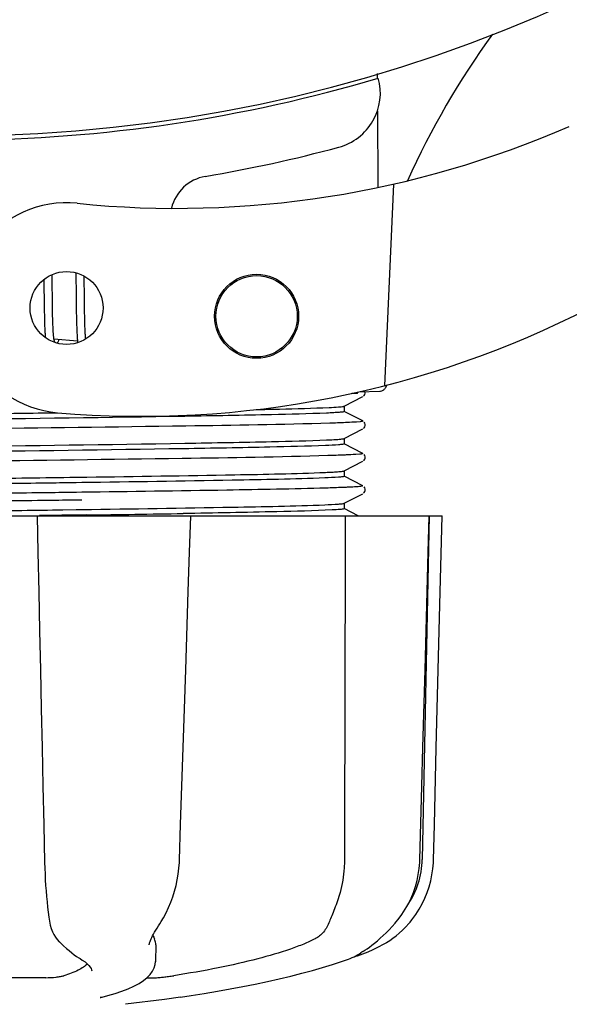
# Model space of a CAD drawing. Units: millimetres. Extents: x 17687 to 24419, y 2673 to 7538.
# Drawn here: x 20084 to 20123, y 4179 to 4249 of the extents above; entities that cross this region are included whole.
import ezdxf

# ---------------------------------------------------------------- set-up
doc = ezdxf.new("R2010")
doc.units = ezdxf.units.MM
doc.layers.add('COTAS', color=7, linetype='Continuous')
doc.styles.add('ARIAL', font='arial.ttf')
doc.dimstyles.new('Diseño_PlanosFabricacion', dxfattribs={"dimtxt": 40, "dimasz": 45, "dimexe": 10, "dimexo": 10, "dimgap": 10, "dimtad": 1, "dimtih": 1, "dimtoh": 1, "dimdec": 0, "dimzin": 1, "dimdsep": 46, "dimtxsty": 'ARIAL', "dimcen": 15, "dimadec": 0, "dimazin": 0, "dimtp": 0.05, "dimtm": 0.05, "dimtfac": 1, "dimtdec": 0, "dimtofl": 0, "dimtmove": 0, "dimatfit": 3, "dimfxl": 0, "dimtolj": 1, "dimarcsym": 0})

# ---------------------------------------------------------------- blocks, each defined once
blk = doc.blocks.new('*D5')
at = {"layer": 'COTAS', "color": 0, "lineweight": -2}
for p, q in [((21983.831, 4502.125), (21983.831, 3975.671)), ((18493.831, 4230.625), (18493.831, 3975.671)), ((18538.831, 3985.671), (21938.831, 3985.671))]:
    blk.add_line(p, q, dxfattribs=at)
at = {"layer": 'COTAS', "color": 0}
for points in [[(18538.831, 3993.171), (18538.831, 3978.171), (18493.831, 3985.671)], [(21938.831, 3993.171), (21938.831, 3978.171), (21983.831, 3985.671)]]:
    blk.add_solid(points, dxfattribs=at)
at = {"layer": 'Defpoints', "color": 0}
for p in [(21983.831, 4512.125), (18493.831, 4240.625), (21983.831, 3985.671)]:
    blk.add_point(p, dxfattribs=at)
at = {"layer": 'COTAS', "color": 0, "insert": (20376.331, 4016.108), "char_height": 40, "attachment_point": 5, "style": 'ARIAL'}
blk.add_mtext('\\A1;3490 mm', dxfattribs=at)
blk = doc.blocks.new('A$C2C46514A')
for p, q in [((1615.238, 67.144), (1615.24, 66.828)), ((1615.251, 64.49), (1615.277, 59.03)), ((1616.393, 59.268), (1615.766, 44.891)), ((1592.056, 52.539), (1592.05, 52.819)), ((1593.735, 52.948), (1593.741, 52.78)), ((1593.741, 52.78), (1593.746, 52.587)), ((1594.341, 52.56), (1594.337, 52.711)), ((1591.463, 52.461), (1591.469, 52.112)), ((1591.469, 52.112), (1591.475, 51.638)), ((1592.063, 52.105), (1592.056, 52.539)), ((1592.075, 51.119), (1592.063, 52.105)), ((1593.746, 52.587), (1593.752, 52.279)), ((1593.752, 52.279), (1593.758, 51.949)), ((1594.348, 52.205), (1594.341, 52.56)), ((1594.357, 51.581), (1594.348, 52.205)), ((1593.758, 51.949), (1593.764, 51.48)), ((1593.764, 51.48), (1593.78, 50.172)), ((1591.483, 51.008), (1591.493, 50.228)), ((1592.082, 50.59), (1592.075, 51.119)), ((1592.088, 50.189), (1592.082, 50.59)), ((1594.375, 50.124), (1594.369, 50.586)), ((1591.493, 50.228), (1591.5, 49.849)), ((1592.093, 49.905), (1592.088, 50.189)), ((1592.1, 49.636), (1592.093, 49.905)), ((1593.78, 50.172), (1593.787, 49.763)), ((1594.38, 49.8), (1594.375, 50.124)), ((1591.5, 49.849), (1591.506, 49.608)), ((1591.506, 49.608), (1591.513, 49.378)), ((1591.513, 49.378), (1591.52, 49.162)), ((1591.52, 49.162), (1591.529, 48.962)), ((1592.107, 49.384), (1592.1, 49.636)), ((1592.113, 49.227), (1592.107, 49.384)), ((1592.119, 49.078), (1592.113, 49.227)), ((1593.787, 49.763), (1593.793, 49.502)), ((1593.793, 49.502), (1593.799, 49.254)), ((1593.799, 49.254), (1593.807, 49.025)), ((1594.387, 49.496), (1594.38, 49.8)), ((1594.392, 49.306), (1594.387, 49.496)), ((1594.398, 49.126), (1594.392, 49.306)), ((1592.125, 48.937), (1592.119, 49.078)), ((1592.133, 48.806), (1592.125, 48.937)), ((1593.807, 49.025), (1593.815, 48.816)), ((1594.404, 48.957), (1594.398, 49.126)), ((1594.411, 48.798), (1594.404, 48.957)), ((1594.418, 48.65), (1594.411, 48.798)), ((1593.869, 48.059), (1592.187, 48.221)), ((1613.84, 44.357), (1613.433, 44.342)), ((1613.433, 44.342), (1613.84, 44.357)), ((1613.84, 44.357), (1613.847, 44.429)), ((1613.915, 44.445), (1615.429, 44.507)), ((1614.308, 44.203), (1614.35, 44.271)), ((1612.891, 43.433), (1614.204, 44.116)), ((1614.263, 44.156), (1614.308, 44.203)), ((1614.204, 42.375), (1612.891, 43.059)), ((1612.9, 43.049), (1612.9, 43.442)), ((1614.35, 42.22), (1614.309, 42.288)), ((1612.891, 41.124), (1614.204, 41.807)), ((1614.263, 41.847), (1614.308, 41.894)), ((1614.308, 41.894), (1614.35, 41.962)), ((1614.204, 40.066), (1612.891, 40.75)), ((1612.9, 40.74), (1612.9, 41.133)), ((1612.891, 38.815), (1614.204, 39.498)), ((1614.263, 39.538), (1614.308, 39.585)), ((1614.308, 39.585), (1614.35, 39.653)), ((1614.35, 39.911), (1614.309, 39.979)), ((1612.9, 38.431), (1612.9, 38.824)), ((1593.769, 37.972), (1592.823, 37.958)), ((1594.168, 37.977), (1593.769, 37.972)), ((1594.17, 38.37), (1594.532, 38.375)), ((1614.204, 37.757), (1612.891, 38.441)), ((1594.182, 37.288), (1593.782, 37.283)), ((1614.263, 37.229), (1614.308, 37.276)), ((1614.308, 37.276), (1614.35, 37.344)), ((1614.35, 37.602), (1614.309, 37.67)), ((1594.182, 36.738), (1593.789, 36.733)), ((1612.891, 36.506), (1614.204, 37.189)), ((1612.9, 36.122), (1612.9, 36.515)), ((1592.823, 36.042), (1593.769, 36.055)), ((1593.769, 36.055), (1594.196, 36.061)), ((1612.885, 36.503), (1612.891, 36.506)), ((1613.886, 35.613), (1612.891, 36.132)), ((1550.136, 35.613), (1619.864, 35.613)), ((1590.981, 35.613), (1591.038, 33)), ((1591.458, 35.631), (1591.152, 35.627)), ((1601.725, 35.598), (1591.455, 35.598)), ((1594.508, 35.673), (1594.2, 35.668)), ((1601.936, 35.593), (1601.936, 35.613)), ((1618.928, 35.598), (1614.212, 35.598)), ((1618.95, 35.613), (1618.45, 11.113)), ((1618.875, 33.016), (1618.945, 35.596)), ((1618.945, 35.596), (1618.945, 35.613)), ((1619.864, 35.597), (1619.864, 35.613)), ((1618.277, 11.08), (1618.421, 16.343)), ((1612.908, 14.213), (1612.907, 13.806)), ((1612.907, 13.806), (1612.9, 11.113)), ((1618.269, 10.888), (1618.277, 11.08)), ((1591.846, 6.841), (1591.846, 6.84)), ((1599.732, 6.525), (1599.833, 6.686)), ((1616.517, 6.572), (1616.577, 6.644)), ((1616.577, 6.644), (1616.726, 6.828)), ((1592.577, 5.226), (1592.678, 5.129)), ((1592.678, 5.129), (1592.878, 4.942)), ((1598.981, 5.015), (1598.981, 5.013)), ((1599.446, 5.02), (1599.425, 3.823)), ((1613.61, 4.181), (1613.827, 4.247)), ((1613.827, 4.247), (1614.209, 4.379)), ((1613.839, 4.301), (1613.964, 4.374)), ((1613.964, 4.374), (1614.078, 4.446)), ((1614.212, 4.534), (1614.078, 4.446)), ((1594.046, 4.036), (1594.046, 4.036)), ((1594.046, 4.036), (1594.205, 3.935)), ((1594.205, 3.935), (1594.4, 3.797)), ((1599.405, 3.624), (1599.425, 3.836)), ((1599.425, 3.836), (1599.425, 3.818)), ((1612.701, 3.834), (1613.185, 4.002)), ((1613.185, 4.002), (1613.32, 4.053)), ((1594.879, 3.163), (1594.879, 3.171)), ((1591.596, 2.679), (1585.116, 2.679)), ((1598.824, 2.679), (1599.504, 2.679)), ((1595.61, 1.292), (1595.623, 1.295)), ((1600.065, 1.119), (1597.283, 0.781)), ((1601.217, 1.287), (1600.057, 1.118))]:
    blk.add_line(p, q)
for points in [[(1591.475, 51.638), (1591.48, 51.264), (1591.483, 51.008)], [(1594.369, 50.586), (1594.363, 51.076), (1594.357, 51.581)], [(1591.529, 48.962), (1591.534, 48.868), (1591.539, 48.778), (1591.544, 48.692), (1591.55, 48.61), (1591.556, 48.532), (1591.562, 48.459), (1591.568, 48.389), (1591.575, 48.323), (1591.575, 48.323)], [(1592.188, 48.218), (1592.183, 48.253), (1592.178, 48.291), (1592.173, 48.331), (1592.168, 48.374), (1592.163, 48.42), (1592.158, 48.468), (1592.153, 48.518), (1592.149, 48.571), (1592.145, 48.626), (1592.141, 48.684), (1592.137, 48.744), (1592.133, 48.806)], [(1593.815, 48.816), (1593.82, 48.719), (1593.824, 48.627), (1593.829, 48.539), (1593.835, 48.455), (1593.84, 48.375), (1593.846, 48.3), (1593.852, 48.228), (1593.858, 48.16), (1593.865, 48.095)], [(1594.45, 48.226), (1594.445, 48.272), (1594.44, 48.328), (1594.436, 48.386), (1594.431, 48.448), (1594.427, 48.512), (1594.423, 48.58), (1594.418, 48.65)], [(1592.228, 48.032), (1592.229, 48.03), (1592.232, 48.025), (1592.231, 48.026), (1592.229, 48.031), (1592.227, 48.039), (1592.223, 48.051), (1592.218, 48.065), (1592.214, 48.083), (1592.209, 48.105), (1592.204, 48.129), (1592.198, 48.156), (1592.193, 48.185), (1592.188, 48.218)], [(1592.448, 47.919), (1592.458, 47.943), (1592.474, 47.985), (1592.49, 48.029), (1592.507, 48.076), (1592.524, 48.126), (1592.541, 48.179), (1592.543, 48.186)], [(1593.865, 48.095), (1593.872, 48.034), (1593.879, 47.975), (1593.881, 47.963)], [(1614.35, 44.271), (1614.375, 44.351), (1614.376, 44.439), (1614.369, 44.464)], [(1614.35, 41.962), (1614.375, 42.042), (1614.376, 42.13), (1614.35, 42.22)], [(1614.35, 39.653), (1614.375, 39.733), (1614.376, 39.821), (1614.35, 39.911)], [(1614.35, 37.344), (1614.375, 37.424), (1614.376, 37.512), (1614.35, 37.602)], [(1601.761, 30.211), (1601.852, 33.014), (1601.936, 35.593)], [(1619.66, 27.401), (1619.73, 30.195), (1619.864, 35.597)], [(1591.038, 33), (1591.099, 30.196), (1591.159, 27.403), (1591.22, 24.619), (1591.28, 21.845), (1591.34, 19.081), (1591.4, 16.326), (1591.459, 13.582), (1591.518, 10.883)], [(1618.648, 24.635), (1618.724, 27.419), (1618.875, 33.016)], [(1601.4, 19.095), (1601.49, 21.859), (1601.58, 24.633), (1601.761, 30.211)], [(1619.452, 19.079), (1619.522, 21.843), (1619.66, 27.401)], [(1618.421, 16.343), (1618.497, 19.097), (1618.648, 24.635)], [(1601.137, 11.078), (1601.22, 13.597), (1601.4, 19.095)], [(1619.251, 11.081), (1619.314, 13.581), (1619.452, 19.079)], [(1591.518, 10.883), (1591.531, 10.476), (1591.548, 10.069), (1591.569, 9.663), (1591.593, 9.261), (1591.622, 8.864), (1591.655, 8.474), (1591.691, 8.091), (1591.731, 7.718), (1591.775, 7.355), (1591.822, 7.005), (1591.846, 6.841)], [(1599.833, 6.687), (1599.991, 6.947), (1600.185, 7.304), (1600.362, 7.673), (1600.522, 8.053), (1600.664, 8.443), (1600.788, 8.84), (1600.894, 9.244), (1600.981, 9.653), (1601.049, 10.066), (1601.099, 10.481), (1601.13, 10.896), (1601.137, 11.078)], [(1616.726, 6.828), (1616.994, 7.191), (1617.237, 7.567), (1617.457, 7.956), (1617.651, 8.356), (1617.82, 8.764), (1617.962, 9.18), (1618.079, 9.603), (1618.169, 10.029), (1618.232, 10.458), (1618.269, 10.888)], [(1617.58, 6.646), (1617.715, 6.815), (1617.98, 7.177), (1618.221, 7.554), (1618.438, 7.942), (1618.63, 8.341), (1618.797, 8.749), (1618.939, 9.165), (1619.054, 9.586), (1619.143, 10.012), (1619.206, 10.44), (1619.242, 10.87), (1619.251, 11.081)], [(1591.846, 6.84), (1591.868, 6.708), (1591.926, 6.433), (1591.998, 6.183), (1592.083, 5.958), (1592.181, 5.754), (1592.293, 5.568), (1592.419, 5.399), (1592.557, 5.246), (1592.576, 5.227)], [(1598.981, 5.015), (1598.984, 5.052), (1598.993, 5.105), (1599.01, 5.172), (1599.035, 5.25), (1599.069, 5.339), (1599.112, 5.439), (1599.164, 5.548), (1599.224, 5.665), (1599.292, 5.791), (1599.367, 5.923), (1599.449, 6.064), (1599.537, 6.211), (1599.632, 6.365), (1599.732, 6.525)], [(1614.212, 4.534), (1614.357, 4.632), (1614.515, 4.742), (1614.684, 4.864), (1614.864, 5), (1615.053, 5.148), (1615.25, 5.31), (1615.453, 5.486), (1615.661, 5.676), (1615.872, 5.878), (1616.086, 6.095), (1616.302, 6.327), (1616.517, 6.572)], [(1615.868, 5.17), (1615.908, 5.193), (1616.127, 5.333), (1616.352, 5.49), (1616.581, 5.664), (1616.812, 5.856), (1617.042, 6.066), (1617.27, 6.295), (1617.493, 6.543), (1617.58, 6.646)], [(1592.878, 4.942), (1593.074, 4.768), (1593.265, 4.606), (1593.45, 4.456), (1593.629, 4.319), (1593.803, 4.194), (1593.971, 4.083), (1594.046, 4.036)], [(1614.209, 4.379), (1614.587, 4.527), (1614.959, 4.689), (1615.325, 4.868), (1615.683, 5.062), (1615.868, 5.17)], [(1613.32, 4.053), (1613.453, 4.108), (1613.584, 4.168), (1613.713, 4.232), (1613.839, 4.301)], [(1594.4, 3.797), (1594.559, 3.666), (1594.682, 3.543), (1594.774, 3.431), (1594.836, 3.328), (1594.869, 3.237), (1594.879, 3.163)], [(1595.622, 1.295), (1596.031, 1.402), (1596.539, 1.551), (1597.019, 1.712), (1597.472, 1.887), (1597.888, 2.074), (1598.253, 2.27), (1598.568, 2.474), (1598.834, 2.686), (1599.05, 2.907), (1599.217, 3.137), (1599.336, 3.377), (1599.405, 3.624)], [(1601.218, 1.287), (1601.963, 1.399), (1602.906, 1.549), (1603.839, 1.707), (1604.758, 1.872), (1605.661, 2.043), (1606.546, 2.222), (1607.411, 2.406), (1608.252, 2.596), (1609.069, 2.792), (1609.858, 2.992), (1610.617, 3.197), (1611.346, 3.406), (1612.041, 3.618), (1612.701, 3.834)], [(1595.493, 1.256), (1595.492, 1.256), (1595.493, 1.256), (1595.499, 1.258), (1595.509, 1.262), (1595.522, 1.267), (1595.539, 1.272), (1595.559, 1.278), (1595.583, 1.285), (1595.61, 1.292)]]:
    blk.add_lwpolyline(points)
for centre, radius in [((1593.086, 50.435), 2.6), ((1606.633, 49.844), 3), ((1606.633, 49.844), 2.9)]:
    blk.add_circle(centre, radius)
for centre, radius, start, end in [((1585, 168.713), 106, 270.33215, 89.66785), ((1671.854, 34.885), 59.77, 144.05746, 155.67244), ((1585, 168.713), 106.3, 270.33215, 286.57051), ((1611.462, 65.76), 4, 284.97707, 15.49244), ((1600.926, 127.537), 70, 264.19138, 293.5863), ((1585.024, 164.585), 106.3, 279.72445, 284.97707), ((1603.486, 56.855), 3, 99.72445, 166.70269), ((1593.086, 50.435), 7.5, 84.21324, 265.10663), ((1598.417, 112.707), 70, 265.10663, 297.21343), ((1615.409, 44.997), 0.49, 272.35579, 277.11893), ((1555.445, 2876.904), 2841.499, 270.787692, 270.926755), ((1612.451, 11.236), 6, 325.18379, 358.83086), ((1620.967, 14.882), 23.583, 202.90852, 203.59748)]:
    blk.add_arc(centre, radius, start, end)
for points, knots in [([(1615.469, 44.511), (1615.536, 44.519), (1615.666, 44.563), (1615.768, 44.655), (1615.808, 44.709)], [0, 0, 0, 0, 0.500013, 1, 1, 1, 1]), ([(1585, 42.865), (1585.627, 42.873), (1588.11, 42.906), (1590.594, 42.939), (1592.45, 42.964)], [0, 0, 0, 0, 0.2526, 1, 1, 1, 1]), ([(1611.627, 42.938), (1610.321, 42.88), (1606.952, 42.801), (1598.077, 42.638), (1590.508, 42.545), (1585, 42.472)], [0, 0, 0, 0, 0.147329, 0.379515, 1, 1, 1, 1]), ([(1606.595, 43.19), (1607.154, 43.202), (1608.892, 43.241), (1610.631, 43.283), (1611.811, 43.339)], [0, 0, 0, 0, 0.321272, 1, 1, 1, 1]), ([(1612.893, 43.041), (1612.859, 43.022), (1612.732, 43.012), (1612.487, 42.982), (1612.101, 42.961), (1611.8, 42.945), (1611.627, 42.938)], [0, 0, 0, 0, 0.091023, 0.288418, 0.591839, 1, 1, 1, 1]), ([(1611.811, 43.339), (1612.034, 43.35), (1612.377, 43.371), (1612.721, 43.394), (1612.839, 43.418)], [0, 0, 0, 0, 0.65184, 1, 1, 1, 1]), ([(1612.839, 43.418), (1612.849, 43.42), (1612.867, 43.424), (1612.885, 43.43), (1612.891, 43.433)], [0, 0, 0, 0, 0.603263, 1, 1, 1, 1]), ([(1612.9, 43.049), (1612.9, 43.048), (1612.898, 43.044), (1612.895, 43.042), (1612.893, 43.041)], [0, 0, 0, 0, 0.399383, 1, 1, 1, 1]), ([(1611.851, 42.217), (1608.432, 42.108), (1599.89, 41.985), (1591.348, 41.869), (1586.227, 41.804)], [0, 0, 0, 0, 0.400445, 1, 1, 1, 1]), ([(1613.268, 42.273), (1613.169, 42.268), (1612.697, 42.246), (1612.225, 42.229), (1611.851, 42.217)], [0, 0, 0, 0, 0.208781, 1, 1, 1, 1]), ([(1614.203, 42.375), (1614.26, 42.345), (1613.608, 42.287), (1613.518, 42.285), (1613.268, 42.273)], [0, 0, 0, 0, 0.203933, 1, 1, 1, 1]), ([(1585, 40.556), (1590.508, 40.628), (1598.077, 40.722), (1606.952, 40.885), (1610.321, 40.964), (1611.627, 41.022)], [0, 0, 0, 0, 0.620485, 0.852671, 1, 1, 1, 1]), ([(1612.886, 40.729), (1612.845, 40.711), (1612.708, 40.698), (1612.264, 40.653), (1611.858, 40.639), (1611.543, 40.625)], [0, 0, 0, 0, 0.099202, 0.299454, 1, 1, 1, 1]), ([(1611.627, 41.022), (1611.799, 41.029), (1612.097, 41.045), (1612.482, 41.066), (1612.729, 41.095), (1612.856, 41.106), (1612.891, 41.124)], [0, 0, 0, 0, 0.405449, 0.70796, 0.906279, 1, 1, 1, 1]), ([(1612.9, 40.74), (1612.9, 40.738), (1612.895, 40.732), (1612.89, 40.73), (1612.886, 40.729)], [0, 0, 0, 0, 0.360773, 1, 1, 1, 1]), ([(1611.543, 40.625), (1610.224, 40.569), (1606.846, 40.49), (1597.998, 40.329), (1590.47, 40.235), (1585, 40.163)], [0, 0, 0, 0, 0.149219, 0.381794, 1, 1, 1, 1]), ([(1614.203, 40.066), (1614.266, 40.033), (1613.554, 39.978), (1613.457, 39.972), (1613.185, 39.959)], [0, 0, 0, 0, 0.205858, 1, 1, 1, 1]), ([(1611.723, 39.904), (1608.258, 39.796), (1599.651, 39.673), (1591.046, 39.556), (1585.906, 39.491)], [0, 0, 0, 0, 0.402771, 1, 1, 1, 1]), ([(1613.185, 39.959), (1613.083, 39.955), (1612.595, 39.933), (1612.108, 39.916), (1611.723, 39.904)], [0, 0, 0, 0, 0.210205, 1, 1, 1, 1]), ([(1594.532, 38.375), (1598.046, 38.424), (1603.717, 38.517), (1609.388, 38.617), (1611.543, 38.709)], [0, 0, 0, 0, 0.619718, 1, 1, 1, 1]), ([(1611.543, 38.709), (1611.726, 38.717), (1612.045, 38.733), (1612.456, 38.754), (1612.719, 38.785), (1612.854, 38.796), (1612.891, 38.815)], [0, 0, 0, 0, 0.406237, 0.709093, 0.907174, 1, 1, 1, 1]), ([(1585, 38.247), (1585.777, 38.257), (1588.834, 38.297), (1591.891, 38.338), (1594.17, 38.37)], [0, 0, 0, 0, 0.254229, 1, 1, 1, 1]), ([(1592.823, 37.958), (1592.182, 37.95), (1589.575, 37.914), (1586.967, 37.88), (1585, 37.854)], [0, 0, 0, 0, 0.245573, 1, 1, 1, 1]), ([(1611.505, 38.315), (1609.304, 38.222), (1603.524, 38.121), (1597.745, 38.027), (1594.168, 37.977)], [0, 0, 0, 0, 0.381151, 1, 1, 1, 1]), ([(1612.885, 38.419), (1612.842, 38.402), (1612.701, 38.388), (1612.244, 38.343), (1611.827, 38.328), (1611.505, 38.315)], [0, 0, 0, 0, 0.100045, 0.300407, 1, 1, 1, 1]), ([(1612.9, 38.431), (1612.9, 38.429), (1612.895, 38.423), (1612.889, 38.421), (1612.885, 38.419)], [0, 0, 0, 0, 0.357494, 1, 1, 1, 1]), ([(1593.782, 37.283), (1593.113, 37.274), (1590.381, 37.239), (1587.648, 37.204), (1585.585, 37.178)], [0, 0, 0, 0, 0.244753, 1, 1, 1, 1]), ([(1611.591, 37.591), (1609.235, 37.52), (1603.432, 37.418), (1597.628, 37.334), (1594.182, 37.288)], [0, 0, 0, 0, 0.406136, 1, 1, 1, 1]), ([(1613.099, 37.646), (1612.992, 37.642), (1612.49, 37.62), (1611.988, 37.603), (1611.591, 37.591)], [0, 0, 0, 0, 0.211546, 1, 1, 1, 1]), ([(1614.203, 37.757), (1614.215, 37.751), (1614.148, 37.712), (1614.091, 37.72), (1613.892, 37.685), (1613.571, 37.674), (1613.273, 37.654), (1613.099, 37.646)], [0, 0, 0, 0, 0.036253, 0.105922, 0.21205, 0.533848, 1, 1, 1, 1]), ([(1593.789, 36.733), (1593.12, 36.724), (1590.385, 36.689), (1587.65, 36.654), (1585.585, 36.628)], [0, 0, 0, 0, 0.244743, 1, 1, 1, 1]), ([(1585, 35.938), (1585.66, 35.947), (1588.268, 35.981), (1590.875, 36.016), (1592.823, 36.042)], [0, 0, 0, 0, 0.253158, 1, 1, 1, 1]), ([(1594.196, 36.061), (1597.766, 36.111), (1603.536, 36.205), (1609.307, 36.306), (1611.505, 36.398)], [0, 0, 0, 0, 0.618834, 1, 1, 1, 1]), ([(1612.025, 36.03), (1610.711, 35.96), (1607.17, 35.881), (1603.629, 35.812), (1601.404, 35.776)], [0, 0, 0, 0, 0.371589, 1, 1, 1, 1]), ([(1611.505, 36.398), (1611.827, 36.412), (1612.244, 36.427), (1612.701, 36.472), (1612.842, 36.486), (1612.885, 36.503)], [0, 0, 0, 0, 0.699593, 0.899955, 1, 1, 1, 1]), ([(1612.873, 36.106), (1612.784, 36.079), (1612.497, 36.063), (1612.216, 36.04), (1612.025, 36.03)], [0, 0, 0, 0, 0.326967, 1, 1, 1, 1]), ([(1612.9, 36.122), (1612.9, 36.119), (1612.889, 36.111), (1612.88, 36.108), (1612.873, 36.106)], [0, 0, 0, 0, 0.32743, 1, 1, 1, 1]), ([(1594.2, 35.668), (1593.974, 35.665), (1593.06, 35.653), (1592.146, 35.64), (1591.458, 35.631)], [0, 0, 0, 0, 0.247075, 1, 1, 1, 1]), ([(1612.9, 11.113), (1612.9, 10.91), (1612.872, 10.117), (1612.745, 9.327), (1612.589, 8.758)], [0, 0, 0, 0, 0.256128, 1, 1, 1, 1]), ([(1612.589, 8.758), (1612.48, 8.359), (1612.287, 7.799), (1612.007, 7.116), (1611.882, 6.817), (1611.829, 6.679)], [0, 0, 0, 0, 0.56075, 0.800168, 1, 1, 1, 1]), ([(1611.829, 6.679), (1611.726, 6.412), (1611.526, 6.033), (1611.138, 5.643), (1610.917, 5.5), (1610.801, 5.441)], [0, 0, 0, 0, 0.523389, 0.763537, 1, 1, 1, 1]), ([(1599.445, 5.019), (1599.446, 5.054), (1599.44, 5.199), (1599.4, 5.341), (1599.356, 5.441)], [0, 0, 0, 0, 0.241871, 1, 1, 1, 1]), ([(1610.801, 5.441), (1610.54, 5.31), (1609.962, 5.052), (1608.609, 4.548), (1606.577, 3.958), (1603.797, 3.333), (1601.789, 2.983), (1600.727, 2.819)], [0, 0, 0, 0, 0.083967, 0.181588, 0.414665, 0.691078, 1, 1, 1, 1]), ([(1594.569, 3.656), (1594.484, 3.572), (1594.274, 3.408), (1593.727, 3.1), (1593.247, 2.926), (1592.9, 2.819)], [0, 0, 0, 0, 0.191585, 0.420644, 1, 1, 1, 1]), ([(1591.596, 2.679), (1591.843, 2.679), (1592.2, 2.699), (1592.634, 2.757), (1592.823, 2.795), (1592.9, 2.819)], [0, 0, 0, 0, 0.563217, 0.81509, 1, 1, 1, 1]), ([(1599.504, 2.679), (1599.568, 2.679), (1599.732, 2.692), (1600.015, 2.721), (1600.359, 2.764), (1600.603, 2.799), (1600.727, 2.819)], [0, 0, 0, 0, 0.156035, 0.399297, 0.694492, 1, 1, 1, 1])]:
    blk.add_open_spline(points, degree=3, knots=knots)
for points in [[(1615.808, 44.709), (1615.856, 44.773), (1615.889, 44.851), (1615.903, 44.929)], [(1612.957, 35.613), (1612.942, 28.48), (1612.925, 21.347), (1612.908, 14.213)]]:
    blk.add_open_spline(points, degree=3)

msp = doc.modelspace()

# ---------------------------------------------------------------- block references
msp.add_blockref('A$C2C46514A', (18493.831, 4177.917))

# ---------------------------------------------------------------- dimensions: what is measured, and where the dimension line sits
at = {"layer": 'COTAS'}
dim = msp.add_linear_dim(base=(21983.831, 3985.671), p1=(18493.831, 4240.625), p2=(21983.831, 4512.125), dimstyle='Diseño_PlanosFabricacion', override={"dimpost": ' mm'}, dxfattribs=at)
dim.commit()
dim.dimension.update_dxf_attribs({"geometry": '*D5', "text_midpoint": (20376.331, 3985.671), "dimtype": 160})

doc.saveas('drawing.dxf')
